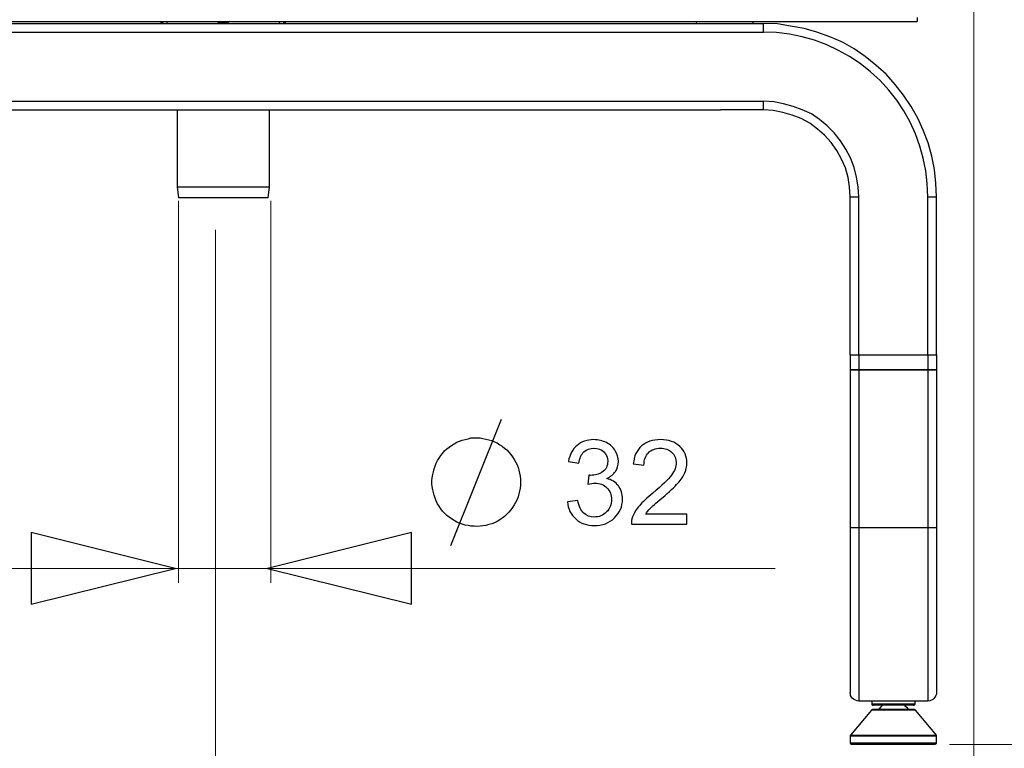
# Model space of a CAD drawing. Units: centimetres. Extents: x -10.3 to 8.9, y -14.2 to 10.9.
# Drawn here: x 2.3 to 5.3, y -12.6 to -10.4 of the extents above; entities that cross this region are included whole.
import ezdxf

# ---------------------------------------------------------------- set-up
doc = ezdxf.new("R2010")
doc.units = ezdxf.units.CM
doc.header["$MEASUREMENT"] = 0
doc.layers.add('Warstwa 1', color=7, linetype='Continuous')

msp = doc.modelspace()

# ---------------------------------------------------------------- linework, layer by layer
at = {"layer": 'Warstwa 1', "color": 250, "lineweight": 5}
for points in [[(5.18735, -10.1021), (5.18735, -10.1021), (5.18735, -13.28852), (5.18735, -13.28852)], [(2.79839, -10.92201), (2.79839, -10.92201), (2.79839, -12.06856), (2.79839, -12.06856)], [(3.07626, -10.92201), (3.07626, -10.92201), (3.07626, -12.06856), (3.07626, -12.06856)], [(2.90935, -11.00895), (2.90935, -11.00895), (2.90935, -13.28852), (2.90935, -13.28852)], [(2.79839, -12.02586), (2.79839, -12.02586), (2.14954, -12.02586), (2.14954, -12.02586)], [(3.07626, -12.02586), (3.07626, -12.02586), (2.79839, -12.02586), (2.79839, -12.02586)], [(3.07626, -12.02586), (3.07626, -12.02586), (4.59092, -12.02586), (4.59092, -12.02586)], [(5.11472, -12.55414), (5.11472, -12.55414), (8.8753, -12.55414), (8.8753, -12.55414)]]:
    msp.add_open_spline(points, degree=3, dxfattribs=at)
at = {"layer": 'Warstwa 1', "color": 250, "lineweight": 30}
for points in [[(5.01707, -10.37077), (5.01707, -10.37077), (5.01707, -10.38301), (5.01707, -10.38301)], [(0.84893, -10.38301), (0.84893, -10.38301), (5.01707, -10.38301), (5.01707, -10.38301)], [(1.30999, -10.38917), (1.30999, -10.38917), (4.55596, -10.38917), (4.55596, -10.38917)], [(2.7467, -10.38608), (2.7467, -10.38608), (2.7467, -10.38301), (2.7467, -10.38301)], [(2.7467, -10.38301), (2.7467, -10.38301), (2.7467, -10.38608), (2.7467, -10.38608)], [(2.7467, -10.38608), (2.7467, -10.38608), (2.7467, -10.38608), (2.7467, -10.38608)], [(2.7513, -10.38301), (2.7513, -10.38301), (2.7513, -10.39063), (2.7513, -10.39063)], [(2.76499, -10.39063), (2.76499, -10.39063), (2.76499, -10.38301), (2.76499, -10.38301)], [(2.92837, -10.38912), (2.92837, -10.38912), (2.92837, -10.38608), (2.92837, -10.38608)], [(2.92837, -10.38608), (2.92837, -10.38608), (2.93298, -10.38608), (2.93298, -10.38608)], [(2.93291, -10.38917), (2.93291, -10.38917), (2.93291, -10.38608), (2.93291, -10.38608)], [(2.93298, -10.38608), (2.93298, -10.38608), (2.93758, -10.38608), (2.93758, -10.38608)], [(2.93758, -10.38608), (2.93758, -10.38608), (2.93758, -10.38912), (2.93758, -10.38912)], [(3.11465, -10.39063), (3.11465, -10.39063), (3.11465, -10.38301), (3.11465, -10.38301)], [(3.1192, -10.38301), (3.1192, -10.38301), (3.1192, -10.38608), (3.1192, -10.38608)], [(3.1192, -10.38608), (3.1192, -10.38608), (3.1192, -10.38301), (3.1192, -10.38301)], [(3.1192, -10.38608), (3.1192, -10.38608), (3.1192, -10.38608), (3.1192, -10.38608)], [(4.35442, -10.38301), (4.35442, -10.38301), (4.35291, -10.38917), (4.35291, -10.38917)], [(4.52548, -10.38917), (4.52548, -10.38917), (4.52391, -10.38301), (4.52391, -10.38301)], [(4.55596, -10.4151), (4.55596, -10.4151), (4.55596, -10.38912), (4.55596, -10.38912)], [(1.30999, -10.4151), (1.30999, -10.4151), (4.55596, -10.4151), (4.55596, -10.4151)], [(1.30999, -10.6227), (1.30999, -10.6227), (4.55596, -10.6227), (4.55596, -10.6227)], [(4.55596, -10.64863), (4.55596, -10.64863), (4.55596, -10.6227), (4.55596, -10.6227)], [(1.43981, -10.64869), (1.43981, -10.64869), (4.42614, -10.64869), (4.42614, -10.64869)], [(2.79407, -10.64869), (2.79407, -10.64869), (2.79407, -10.87925), (2.79407, -10.87925)], [(3.07193, -10.87925), (3.07193, -10.87925), (3.07193, -10.64869), (3.07193, -10.64869)], [(4.55596, -10.64869), (4.55596, -10.64869), (4.42614, -10.64869), (4.42614, -10.64869)], [(2.79407, -10.87925), (2.79407, -10.87925), (2.79861, -10.91286), (2.79861, -10.91286)], [(2.79407, -10.87925), (2.79407, -10.87925), (3.07193, -10.87925), (3.07193, -10.87925)], [(3.06738, -10.91286), (3.06738, -10.91286), (3.07193, -10.87925), (3.07193, -10.87925)], [(4.81553, -10.90972), (4.81553, -10.90972), (4.84146, -10.90972), (4.84146, -10.90972)], [(4.81553, -11.03959), (4.81553, -11.03959), (4.81553, -10.90978), (4.81553, -10.90978)], [(4.84146, -11.38464), (4.84146, -11.38464), (4.84146, -10.90972), (4.84146, -10.90972)], [(5.04918, -11.38464), (5.04918, -11.38464), (5.04918, -10.90972), (5.04918, -10.90972)], [(5.04918, -10.90972), (5.04918, -10.90972), (5.07511, -10.90972), (5.07511, -10.90972)], [(5.07511, -11.38459), (5.07511, -11.38459), (5.07511, -10.90978), (5.07511, -10.90978)], [(3.06738, -10.91286), (3.06738, -10.91286), (2.79861, -10.91286), (2.79861, -10.91286)], [(4.81553, -11.38459), (4.81553, -11.38459), (4.81553, -11.03959), (4.81553, -11.03959)], [(4.81553, -11.38459), (4.81553, -11.38459), (4.81553, -11.42892), (4.81553, -11.42892)], [(4.81553, -11.38459), (4.81553, -11.38459), (4.84146, -11.38459), (4.84146, -11.38459)], [(4.81553, -11.38459), (4.81553, -11.38459), (4.84146, -11.38459), (4.84146, -11.38459)], [(4.84146, -11.38459), (4.84146, -11.38459), (5.04911, -11.38459), (5.04911, -11.38459)], [(4.84146, -11.38459), (4.84146, -11.38459), (5.04911, -11.38459), (5.04911, -11.38459)], [(4.84146, -11.38464), (4.84146, -11.38464), (4.84146, -11.42887), (4.84146, -11.42887)], [(5.04911, -11.38459), (5.04911, -11.38459), (5.07511, -11.38459), (5.07511, -11.38459)], [(5.04911, -11.38459), (5.04911, -11.38459), (5.07511, -11.38459), (5.07511, -11.38459)], [(5.04918, -11.38464), (5.04918, -11.38464), (5.04918, -11.42887), (5.04918, -11.42887)], [(5.07511, -11.38459), (5.07511, -11.38459), (5.07511, -11.42892), (5.07511, -11.42892)], [(4.81553, -11.42892), (4.81553, -11.42892), (4.84146, -11.42892), (4.84146, -11.42892)], [(4.81553, -11.42892), (4.81553, -11.42892), (4.81553, -11.90373), (4.81553, -11.90373)], [(4.84146, -11.42892), (4.84146, -11.42892), (4.81553, -11.42892), (4.81553, -11.42892)], [(4.84146, -11.42887), (4.84146, -11.42887), (4.84146, -11.90368), (4.84146, -11.90368)], [(4.84146, -11.42892), (4.84146, -11.42892), (5.04911, -11.42892), (5.04911, -11.42892)], [(5.04911, -11.42892), (5.04911, -11.42892), (4.84146, -11.42892), (4.84146, -11.42892)], [(5.04911, -11.42892), (5.04911, -11.42892), (5.07511, -11.42892), (5.07511, -11.42892)], [(5.07511, -11.42892), (5.07511, -11.42892), (5.04911, -11.42892), (5.04911, -11.42892)], [(5.04918, -11.42887), (5.04918, -11.42887), (5.04918, -11.90368), (5.04918, -11.90368)], [(5.07511, -11.42892), (5.07511, -11.42892), (5.07511, -11.90373), (5.07511, -11.90373)], [(4.84146, -11.90368), (4.84146, -11.90368), (4.81553, -11.90368), (4.81553, -11.90368)], [(4.81553, -11.90373), (4.81553, -11.90373), (4.81553, -12.39834), (4.81553, -12.39834)], [(4.84146, -11.90368), (4.84146, -11.90368), (4.84146, -12.42433), (4.84146, -12.42433)], [(5.04918, -11.90368), (5.04918, -11.90368), (4.84146, -11.90368), (4.84146, -11.90368)], [(5.04918, -11.90368), (5.04918, -11.90368), (5.04918, -12.42433), (5.04918, -12.42433)], [(5.07511, -11.90368), (5.07511, -11.90368), (5.04918, -11.90368), (5.04918, -11.90368)], [(5.07511, -11.90373), (5.07511, -11.90373), (5.07511, -12.39834), (5.07511, -12.39834)], [(5.04911, -12.42433), (5.04911, -12.42433), (4.84146, -12.42433), (4.84146, -12.42433)], [(4.88114, -12.43196), (4.88114, -12.43196), (5.01096, -12.43196), (5.01096, -12.43196)], [(4.88119, -12.42433), (4.88119, -12.42433), (4.88119, -12.43202), (4.88119, -12.43202)], [(4.88272, -12.4488), (4.88272, -12.4488), (5.00787, -12.4488), (5.00787, -12.4488)], [(5.00636, -12.43656), (5.00636, -12.43656), (4.88574, -12.43656), (4.88574, -12.43656)], [(5.01096, -12.43202), (5.01096, -12.43202), (5.01096, -12.42433), (5.01096, -12.42433)], [(4.87968, -12.45184), (4.87968, -12.45184), (4.81705, -12.5267), (4.81705, -12.5267)], [(5.01252, -12.45177), (5.01252, -12.45177), (4.87968, -12.45177), (4.87968, -12.45177)], [(5.07511, -12.5267), (5.07511, -12.5267), (5.01252, -12.45184), (5.01252, -12.45184)], [(5.07511, -12.52967), (5.07511, -12.52967), (4.81553, -12.52967), (4.81553, -12.52967)], [(4.81553, -12.52967), (4.81553, -12.52967), (4.81553, -12.5496), (4.81553, -12.5496)], [(4.81705, -12.52665), (4.81705, -12.52665), (5.07511, -12.52665), (5.07511, -12.52665)], [(5.07511, -12.52967), (5.07511, -12.52967), (5.07511, -12.5267), (5.07511, -12.5267)], [(5.07511, -12.5496), (5.07511, -12.5496), (5.07511, -12.52967), (5.07511, -12.52967)], [(4.81553, -12.54954), (4.81553, -12.54954), (5.07511, -12.54954), (5.07511, -12.54954)], [(5.07044, -12.55414), (5.07044, -12.55414), (4.82013, -12.55414), (4.82013, -12.55414)]]:
    msp.add_open_spline(points, degree=3, dxfattribs=at)
for points, knots in [([(2.74973, -10.38912), (2.74973, -10.38912), (2.74828, -10.38912), (2.74828, -10.38912), (2.74828, -10.38912), (2.74828, -10.38912), (2.74828, -10.38766), (2.74828, -10.38766), (2.74828, -10.38766), (2.74828, -10.38766), (2.7467, -10.38766), (2.7467, -10.38766), (2.7467, -10.38766), (2.7467, -10.38766), (2.7467, -10.38608), (2.7467, -10.38608)], [0, 0, 0, 0, 0.2, 0.2, 0.2, 0.2, 0.4, 0.4, 0.4, 0.4, 0.6, 0.6, 0.6, 0.6, 1, 1, 1, 1]), ([(2.7467, -10.38608), (2.7467, -10.38608), (2.7467, -10.38608), (2.7467, -10.38608), (2.7467, -10.38608), (2.7467, -10.38608), (2.74828, -10.38754), (2.74828, -10.38754), (2.74828, -10.38754), (2.74828, -10.38754), (2.74828, -10.38917), (2.74828, -10.38917), (2.74828, -10.38917), (2.74828, -10.38917), (2.74973, -10.38917), (2.74973, -10.38917)], [0, 0, 0, 0, 0.2, 0.2, 0.2, 0.2, 0.4, 0.4, 0.4, 0.4, 0.6, 0.6, 0.6, 0.6, 1, 1, 1, 1]), ([(2.92691, -10.38917), (2.92691, -10.38917), (2.92225, -10.38917), (2.92225, -10.38917), (2.92225, -10.38917), (2.92225, -10.38917), (2.91771, -10.38608), (2.91771, -10.38608), (2.91771, -10.38608), (2.91771, -10.38608), (2.91468, -10.38301), (2.91468, -10.38301)], [0, 0, 0, 0, 0.25, 0.25, 0.25, 0.25, 0.5, 0.5, 0.5, 0.5, 1, 1, 1, 1]), ([(2.92085, -10.38301), (2.92085, -10.38301), (2.92383, -10.38457), (2.92383, -10.38457), (2.92383, -10.38457), (2.92383, -10.38457), (2.92837, -10.38608), (2.92837, -10.38608)], [0, 0, 0, 0, 0.3333333, 0.3333333, 0.3333333, 0.3333333, 1, 1, 1, 1]), ([(2.93758, -10.38608), (2.93758, -10.38608), (2.93909, -10.38608), (2.93909, -10.38608), (2.93909, -10.38608), (2.93909, -10.38608), (2.94369, -10.38457), (2.94369, -10.38457), (2.94369, -10.38457), (2.94369, -10.38457), (2.9452, -10.38301), (2.9452, -10.38301)], [0, 0, 0, 0, 0.25, 0.25, 0.25, 0.25, 0.5, 0.5, 0.5, 0.5, 1, 1, 1, 1]), ([(2.95133, -10.38301), (2.95133, -10.38301), (2.94982, -10.38452), (2.94982, -10.38452), (2.94982, -10.38452), (2.94982, -10.38452), (2.9452, -10.38917), (2.9452, -10.38917), (2.9452, -10.38917), (2.9452, -10.38917), (2.94067, -10.38917), (2.94067, -10.38917)], [0, 0, 0, 0, 0.25, 0.25, 0.25, 0.25, 0.5, 0.5, 0.5, 0.5, 1, 1, 1, 1]), ([(3.10095, -10.38301), (3.10095, -10.38301), (3.10095, -10.38754), (3.10095, -10.38754), (3.10095, -10.38754), (3.10095, -10.38754), (3.10241, -10.38917), (3.10241, -10.38917), (3.10241, -10.38917), (3.10241, -10.38917), (3.10241, -10.39063), (3.10241, -10.39063)], [0, 0, 0, 0, 0.25, 0.25, 0.25, 0.25, 0.5, 0.5, 0.5, 0.5, 1, 1, 1, 1]), ([(3.1192, -10.38608), (3.1192, -10.38608), (3.1192, -10.38766), (3.1192, -10.38766), (3.1192, -10.38766), (3.1192, -10.38766), (3.11774, -10.38912), (3.11774, -10.38912), (3.11774, -10.38912), (3.11774, -10.38912), (3.11616, -10.38912), (3.11616, -10.38912)], [0, 0, 0, 0, 0.25, 0.25, 0.25, 0.25, 0.5, 0.5, 0.5, 0.5, 1, 1, 1, 1]), ([(3.1192, -10.38608), (3.1192, -10.38608), (3.1192, -10.38754), (3.1192, -10.38754), (3.1192, -10.38754), (3.1192, -10.38754), (3.11774, -10.38917), (3.11774, -10.38917), (3.11774, -10.38917), (3.11774, -10.38917), (3.11621, -10.38917), (3.11621, -10.38917)], [0, 0, 0, 0, 0.25, 0.25, 0.25, 0.25, 0.5, 0.5, 0.5, 0.5, 1, 1, 1, 1]), ([(5.07511, -10.90978), (5.07511, -10.90978), (5.07353, -10.86847), (5.07353, -10.86847), (5.07353, -10.86847), (5.07353, -10.86847), (5.06899, -10.82733), (5.06899, -10.82733), (5.06899, -10.82733), (5.06899, -10.82733), (5.06135, -10.7876), (5.06135, -10.7876), (5.06135, -10.7876), (5.06135, -10.7876), (5.05064, -10.74792), (5.05064, -10.74792), (5.05064, -10.74792), (5.05064, -10.74792), (5.03543, -10.70975), (5.03543, -10.70975), (5.03543, -10.70975), (5.03543, -10.70975), (5.01865, -10.67304), (5.01865, -10.67304), (5.01865, -10.67304), (5.01865, -10.67304), (4.99877, -10.63803), (4.99877, -10.63803), (4.99877, -10.63803), (4.99877, -10.63803), (4.97577, -10.60435), (4.97577, -10.60435), (4.97577, -10.60435), (4.97577, -10.60435), (4.9514, -10.57236), (4.9514, -10.57236), (4.9514, -10.57236), (4.9514, -10.57236), (4.92396, -10.54178), (4.92396, -10.54178), (4.92396, -10.54178), (4.92396, -10.54178), (4.89338, -10.51432), (4.89338, -10.51432), (4.89338, -10.51432), (4.89338, -10.51432), (4.86128, -10.48834), (4.86128, -10.48834), (4.86128, -10.48834), (4.86128, -10.48834), (4.82771, -10.46544), (4.82771, -10.46544), (4.82771, -10.46544), (4.82771, -10.46544), (4.79258, -10.44563), (4.79258, -10.44563), (4.79258, -10.44563), (4.79258, -10.44563), (4.75446, -10.4288), (4.75446, -10.4288), (4.75446, -10.4288), (4.75446, -10.4288), (4.71626, -10.4151), (4.71626, -10.4151), (4.71626, -10.4151), (4.71626, -10.4151), (4.67809, -10.40438), (4.67809, -10.40438), (4.67809, -10.40438), (4.67809, -10.40438), (4.6369, -10.39681), (4.6369, -10.39681), (4.6369, -10.39681), (4.6369, -10.39681), (4.59722, -10.39063), (4.59722, -10.39063), (4.59722, -10.39063), (4.59722, -10.39063), (4.55596, -10.38917), (4.55596, -10.38917)], [0, 0, 0, 0, 0.047619, 0.047619, 0.047619, 0.047619, 0.0952381, 0.0952381, 0.0952381, 0.0952381, 0.1428571, 0.1428571, 0.1428571, 0.1428571, 0.1904762, 0.1904762, 0.1904762, 0.1904762, 0.2380952, 0.2380952, 0.2380952, 0.2380952, 0.2857143, 0.2857143, 0.2857143, 0.2857143, 0.3333333, 0.3333333, 0.3333333, 0.3333333, 0.3809524, 0.3809524, 0.3809524, 0.3809524, 0.4285714, 0.4285714, 0.4285714, 0.4285714, 0.4761905, 0.4761905, 0.4761905, 0.4761905, 0.5238095, 0.5238095, 0.5238095, 0.5238095, 0.5714286, 0.5714286, 0.5714286, 0.5714286, 0.6190476, 0.6190476, 0.6190476, 0.6190476, 0.6666667, 0.6666667, 0.6666667, 0.6666667, 0.7142857, 0.7142857, 0.7142857, 0.7142857, 0.7619048, 0.7619048, 0.7619048, 0.7619048, 0.8095238, 0.8095238, 0.8095238, 0.8095238, 0.8571429, 0.8571429, 0.8571429, 0.8571429, 0.9047619, 0.9047619, 0.9047619, 0.9047619, 1, 1, 1, 1]), ([(5.04918, -10.90972), (5.04918, -10.90972), (5.0476, -10.87004), (5.0476, -10.87004), (5.0476, -10.87004), (5.0476, -10.87004), (5.04305, -10.83181), (5.04305, -10.83181), (5.04305, -10.83181), (5.04305, -10.83181), (5.03543, -10.79371), (5.03543, -10.79371), (5.03543, -10.79371), (5.03543, -10.79371), (5.02465, -10.75712), (5.02465, -10.75712), (5.02465, -10.75712), (5.02465, -10.75712), (5.01252, -10.72036), (5.01252, -10.72036), (5.01252, -10.72036), (5.01252, -10.72036), (4.99563, -10.68533), (4.99563, -10.68533), (4.99563, -10.68533), (4.99563, -10.68533), (4.97739, -10.65166), (4.97739, -10.65166), (4.97739, -10.65166), (4.97739, -10.65166), (4.95595, -10.61967), (4.95595, -10.61967), (4.95595, -10.61967), (4.95595, -10.61967), (4.9316, -10.58908), (4.9316, -10.58908), (4.9316, -10.58908), (4.9316, -10.58908), (4.90561, -10.56013), (4.90561, -10.56013), (4.90561, -10.56013), (4.90561, -10.56013), (4.87659, -10.53414), (4.87659, -10.53414), (4.87659, -10.53414), (4.87659, -10.53414), (4.84606, -10.50972), (4.84606, -10.50972), (4.84606, -10.50972), (4.84606, -10.50972), (4.81402, -10.48834), (4.81402, -10.48834), (4.81402, -10.48834), (4.81402, -10.48834), (4.78046, -10.47011), (4.78046, -10.47011), (4.78046, -10.47011), (4.78046, -10.47011), (4.74532, -10.45327), (4.74532, -10.45327), (4.74532, -10.45327), (4.74532, -10.45327), (4.70867, -10.43946), (4.70867, -10.43946), (4.70867, -10.43946), (4.70867, -10.43946), (4.67196, -10.4288), (4.67196, -10.4288), (4.67196, -10.4288), (4.67196, -10.4288), (4.63386, -10.42121), (4.63386, -10.42121), (4.63386, -10.42121), (4.63386, -10.42121), (4.59418, -10.41656), (4.59418, -10.41656), (4.59418, -10.41656), (4.59418, -10.41656), (4.55596, -10.4151), (4.55596, -10.4151)], [0, 0, 0, 0, 0.047619, 0.047619, 0.047619, 0.047619, 0.0952381, 0.0952381, 0.0952381, 0.0952381, 0.1428571, 0.1428571, 0.1428571, 0.1428571, 0.1904762, 0.1904762, 0.1904762, 0.1904762, 0.2380952, 0.2380952, 0.2380952, 0.2380952, 0.2857143, 0.2857143, 0.2857143, 0.2857143, 0.3333333, 0.3333333, 0.3333333, 0.3333333, 0.3809524, 0.3809524, 0.3809524, 0.3809524, 0.4285714, 0.4285714, 0.4285714, 0.4285714, 0.4761905, 0.4761905, 0.4761905, 0.4761905, 0.5238095, 0.5238095, 0.5238095, 0.5238095, 0.5714286, 0.5714286, 0.5714286, 0.5714286, 0.6190476, 0.6190476, 0.6190476, 0.6190476, 0.6666667, 0.6666667, 0.6666667, 0.6666667, 0.7142857, 0.7142857, 0.7142857, 0.7142857, 0.7619048, 0.7619048, 0.7619048, 0.7619048, 0.8095238, 0.8095238, 0.8095238, 0.8095238, 0.8571429, 0.8571429, 0.8571429, 0.8571429, 0.9047619, 0.9047619, 0.9047619, 0.9047619, 1, 1, 1, 1]), ([(4.84146, -10.90972), (4.84146, -10.90972), (4.83995, -10.87918), (4.83995, -10.87918), (4.83995, -10.87918), (4.83995, -10.87918), (4.83535, -10.85023), (4.83535, -10.85023), (4.83535, -10.85023), (4.83535, -10.85023), (4.82776, -10.82121), (4.82776, -10.82121), (4.82776, -10.82121), (4.82776, -10.82121), (4.81705, -10.7922), (4.81705, -10.7922), (4.81705, -10.7922), (4.81705, -10.7922), (4.80336, -10.76622), (4.80336, -10.76622), (4.80336, -10.76622), (4.80336, -10.76622), (4.78645, -10.7418), (4.78645, -10.7418), (4.78645, -10.7418), (4.78645, -10.7418), (4.76822, -10.71739), (4.76822, -10.71739), (4.76822, -10.71739), (4.76822, -10.71739), (4.74679, -10.696), (4.74679, -10.696), (4.74679, -10.696), (4.74679, -10.696), (4.72388, -10.67766), (4.72388, -10.67766), (4.72388, -10.67766), (4.72388, -10.67766), (4.69952, -10.66092), (4.69952, -10.66092), (4.69952, -10.66092), (4.69952, -10.66092), (4.67196, -10.64863), (4.67196, -10.64863), (4.67196, -10.64863), (4.67196, -10.64863), (4.64452, -10.63798), (4.64452, -10.63798), (4.64452, -10.63798), (4.64452, -10.63798), (4.61551, -10.63039), (4.61551, -10.63039), (4.61551, -10.63039), (4.61551, -10.63039), (4.58649, -10.62421), (4.58649, -10.62421), (4.58649, -10.62421), (4.58649, -10.62421), (4.55596, -10.6227), (4.55596, -10.6227)], [0, 0, 0, 0, 0.0625, 0.0625, 0.0625, 0.0625, 0.125, 0.125, 0.125, 0.125, 0.1875, 0.1875, 0.1875, 0.1875, 0.25, 0.25, 0.25, 0.25, 0.3125, 0.3125, 0.3125, 0.3125, 0.375, 0.375, 0.375, 0.375, 0.4375, 0.4375, 0.4375, 0.4375, 0.5, 0.5, 0.5, 0.5, 0.5625, 0.5625, 0.5625, 0.5625, 0.625, 0.625, 0.625, 0.625, 0.6875, 0.6875, 0.6875, 0.6875, 0.75, 0.75, 0.75, 0.75, 0.8125, 0.8125, 0.8125, 0.8125, 0.875, 0.875, 0.875, 0.875, 1, 1, 1, 1]), ([(4.81553, -10.90978), (4.81553, -10.90978), (4.81402, -10.87925), (4.81402, -10.87925), (4.81402, -10.87925), (4.81402, -10.87925), (4.80947, -10.85174), (4.80947, -10.85174), (4.80947, -10.85174), (4.80947, -10.85174), (4.80178, -10.82273), (4.80178, -10.82273), (4.80178, -10.82273), (4.80178, -10.82273), (4.78961, -10.79675), (4.78961, -10.79675), (4.78961, -10.79675), (4.78961, -10.79675), (4.77579, -10.77082), (4.77579, -10.77082), (4.77579, -10.77082), (4.77579, -10.77082), (4.75901, -10.7464), (4.75901, -10.7464), (4.75901, -10.7464), (4.75901, -10.7464), (4.73915, -10.72496), (4.73915, -10.72496), (4.73915, -10.72496), (4.73915, -10.72496), (4.71782, -10.70672), (4.71782, -10.70672), (4.71782, -10.70672), (4.71782, -10.70672), (4.69492, -10.68837), (4.69492, -10.68837), (4.69492, -10.68837), (4.69492, -10.68837), (4.66899, -10.67467), (4.66899, -10.67467), (4.66899, -10.67467), (4.66899, -10.67467), (4.6415, -10.66396), (4.6415, -10.66396), (4.6415, -10.66396), (4.6415, -10.66396), (4.61405, -10.65627), (4.61405, -10.65627), (4.61405, -10.65627), (4.61405, -10.65627), (4.58498, -10.6502), (4.58498, -10.6502), (4.58498, -10.6502), (4.58498, -10.6502), (4.55596, -10.64869), (4.55596, -10.64869)], [0, 0, 0, 0, 0.0666667, 0.0666667, 0.0666667, 0.0666667, 0.1333333, 0.1333333, 0.1333333, 0.1333333, 0.2, 0.2, 0.2, 0.2, 0.2666667, 0.2666667, 0.2666667, 0.2666667, 0.3333333, 0.3333333, 0.3333333, 0.3333333, 0.4, 0.4, 0.4, 0.4, 0.4666667, 0.4666667, 0.4666667, 0.4666667, 0.5333333, 0.5333333, 0.5333333, 0.5333333, 0.6, 0.6, 0.6, 0.6, 0.6666667, 0.6666667, 0.6666667, 0.6666667, 0.7333333, 0.7333333, 0.7333333, 0.7333333, 0.8, 0.8, 0.8, 0.8, 0.8666667, 0.8666667, 0.8666667, 0.8666667, 1, 1, 1, 1]), ([(4.84146, -12.42433), (4.84146, -12.42433), (4.83691, -12.42287), (4.83691, -12.42287), (4.83691, -12.42287), (4.83691, -12.42287), (4.83236, -12.42124), (4.83236, -12.42124), (4.83236, -12.42124), (4.83236, -12.42124), (4.82771, -12.41978), (4.82771, -12.41978), (4.82771, -12.41978), (4.82771, -12.41978), (4.82316, -12.4167), (4.82316, -12.4167), (4.82316, -12.4167), (4.82316, -12.4167), (4.82013, -12.41221), (4.82013, -12.41221), (4.82013, -12.41221), (4.82013, -12.41221), (4.81705, -12.40756), (4.81705, -12.40756), (4.81705, -12.40756), (4.81705, -12.40756), (4.81705, -12.40294), (4.81705, -12.40294), (4.81705, -12.40294), (4.81705, -12.40294), (4.81553, -12.39834), (4.81553, -12.39834)], [0, 0, 0, 0, 0.1111111, 0.1111111, 0.1111111, 0.1111111, 0.2222222, 0.2222222, 0.2222222, 0.2222222, 0.3333333, 0.3333333, 0.3333333, 0.3333333, 0.4444444, 0.4444444, 0.4444444, 0.4444444, 0.5555556, 0.5555556, 0.5555556, 0.5555556, 0.6666667, 0.6666667, 0.6666667, 0.6666667, 0.7777778, 0.7777778, 0.7777778, 0.7777778, 1, 1, 1, 1]), ([(5.07511, -12.39834), (5.07511, -12.39834), (5.07511, -12.40294), (5.07511, -12.40294), (5.07511, -12.40294), (5.07511, -12.40294), (5.07353, -12.40756), (5.07353, -12.40756), (5.07353, -12.40756), (5.07353, -12.40756), (5.07044, -12.41221), (5.07044, -12.41221), (5.07044, -12.41221), (5.07044, -12.41221), (5.06747, -12.4167), (5.06747, -12.4167), (5.06747, -12.4167), (5.06747, -12.4167), (5.06444, -12.41978), (5.06444, -12.41978), (5.06444, -12.41978), (5.06444, -12.41978), (5.05979, -12.42124), (5.05979, -12.42124), (5.05979, -12.42124), (5.05979, -12.42124), (5.05524, -12.42287), (5.05524, -12.42287), (5.05524, -12.42287), (5.05524, -12.42287), (5.04911, -12.42433), (5.04911, -12.42433)], [0, 0, 0, 0, 0.1111111, 0.1111111, 0.1111111, 0.1111111, 0.2222222, 0.2222222, 0.2222222, 0.2222222, 0.3333333, 0.3333333, 0.3333333, 0.3333333, 0.4444444, 0.4444444, 0.4444444, 0.4444444, 0.5555556, 0.5555556, 0.5555556, 0.5555556, 0.6666667, 0.6666667, 0.6666667, 0.6666667, 0.7777778, 0.7777778, 0.7777778, 0.7777778, 1, 1, 1, 1]), ([(4.88272, -12.4488), (4.88272, -12.4488), (4.88272, -12.45031), (4.88272, -12.45031), (4.88272, -12.45031), (4.88272, -12.45031), (4.87968, -12.45031), (4.87968, -12.45031), (4.87968, -12.45031), (4.87968, -12.45031), (4.87968, -12.45184), (4.87968, -12.45184)], [0, 0, 0, 0, 0.25, 0.25, 0.25, 0.25, 0.5, 0.5, 0.5, 0.5, 1, 1, 1, 1]), ([(4.88119, -12.43202), (4.88119, -12.43202), (4.88119, -12.43505), (4.88119, -12.43505), (4.88119, -12.43505), (4.88119, -12.43505), (4.88272, -12.43505), (4.88272, -12.43505), (4.88272, -12.43505), (4.88272, -12.43505), (4.88272, -12.43656), (4.88272, -12.43656), (4.88272, -12.43656), (4.88272, -12.43656), (4.88574, -12.43656), (4.88574, -12.43656)], [0, 0, 0, 0, 0.2, 0.2, 0.2, 0.2, 0.4, 0.4, 0.4, 0.4, 0.6, 0.6, 0.6, 0.6, 1, 1, 1, 1]), ([(4.91172, -12.43656), (4.91172, -12.43656), (4.90252, -12.44724), (4.90252, -12.44724), (4.90252, -12.44724), (4.90252, -12.44724), (4.90107, -12.4488), (4.90107, -12.4488)], [0, 0, 0, 0, 0.3333333, 0.3333333, 0.3333333, 0.3333333, 1, 1, 1, 1]), ([(4.99108, -12.4488), (4.99108, -12.4488), (4.99108, -12.4488), (4.99108, -12.4488), (4.99108, -12.4488), (4.99108, -12.4488), (4.98806, -12.44415), (4.98806, -12.44415), (4.98806, -12.44415), (4.98806, -12.44415), (4.98351, -12.44111), (4.98351, -12.44111), (4.98351, -12.44111), (4.98351, -12.44111), (4.98043, -12.43656), (4.98043, -12.43656)], [0, 0, 0, 0, 0.2, 0.2, 0.2, 0.2, 0.4, 0.4, 0.4, 0.4, 0.6, 0.6, 0.6, 0.6, 1, 1, 1, 1]), ([(5.00636, -12.43656), (5.00636, -12.43656), (5.00787, -12.43656), (5.00787, -12.43656), (5.00787, -12.43656), (5.00787, -12.43656), (5.00945, -12.43505), (5.00945, -12.43505), (5.00945, -12.43505), (5.00945, -12.43505), (5.01096, -12.43354), (5.01096, -12.43354), (5.01096, -12.43354), (5.01096, -12.43354), (5.01096, -12.43202), (5.01096, -12.43202)], [0, 0, 0, 0, 0.2, 0.2, 0.2, 0.2, 0.4, 0.4, 0.4, 0.4, 0.6, 0.6, 0.6, 0.6, 1, 1, 1, 1]), ([(5.01252, -12.45184), (5.01252, -12.45184), (5.01096, -12.45031), (5.01096, -12.45031), (5.01096, -12.45031), (5.01096, -12.45031), (5.00945, -12.45031), (5.00945, -12.45031), (5.00945, -12.45031), (5.00945, -12.45031), (5.00787, -12.4488), (5.00787, -12.4488)], [0, 0, 0, 0, 0.25, 0.25, 0.25, 0.25, 0.5, 0.5, 0.5, 0.5, 1, 1, 1, 1]), ([(4.81705, -12.5267), (4.81705, -12.5267), (4.81553, -12.5267), (4.81553, -12.5267), (4.81553, -12.5267), (4.81553, -12.5267), (4.81553, -12.52967), (4.81553, -12.52967)], [0, 0, 0, 0, 0.3333333, 0.3333333, 0.3333333, 0.3333333, 1, 1, 1, 1]), ([(4.81553, -12.5496), (4.81553, -12.5496), (4.81553, -12.55106), (4.81553, -12.55106), (4.81553, -12.55106), (4.81553, -12.55106), (4.81705, -12.55106), (4.81705, -12.55106), (4.81705, -12.55106), (4.81705, -12.55106), (4.81705, -12.55263), (4.81705, -12.55263), (4.81705, -12.55263), (4.81705, -12.55263), (4.81856, -12.55263), (4.81856, -12.55263), (4.81856, -12.55263), (4.81856, -12.55263), (4.82013, -12.55414), (4.82013, -12.55414)], [0, 0, 0, 0, 0.1666667, 0.1666667, 0.1666667, 0.1666667, 0.3333333, 0.3333333, 0.3333333, 0.3333333, 0.5, 0.5, 0.5, 0.5, 0.6666667, 0.6666667, 0.6666667, 0.6666667, 1, 1, 1, 1]), ([(5.07044, -12.55414), (5.07044, -12.55414), (5.07202, -12.55263), (5.07202, -12.55263), (5.07202, -12.55263), (5.07202, -12.55263), (5.07353, -12.55263), (5.07353, -12.55263), (5.07353, -12.55263), (5.07353, -12.55263), (5.07511, -12.55106), (5.07511, -12.55106), (5.07511, -12.55106), (5.07511, -12.55106), (5.07511, -12.5496), (5.07511, -12.5496)], [0, 0, 0, 0, 0.2, 0.2, 0.2, 0.2, 0.4, 0.4, 0.4, 0.4, 0.6, 0.6, 0.6, 0.6, 1, 1, 1, 1])]:
    msp.add_open_spline(points, degree=3, knots=knots, dxfattribs=at)
at = {"layer": 'Warstwa 1', "color": 250, "lineweight": 25}
msp.add_open_spline([(3.61689, -11.9571), (3.61689, -11.9571), (3.76897, -11.57697), (3.76897, -11.57697)], degree=3, dxfattribs=at)
msp.add_open_spline([(3.82596, -11.76701), (3.82596, -11.76701), (3.82596, -11.75754), (3.82596, -11.75754), (3.82596, -11.75754), (3.82596, -11.75754), (3.82491, -11.74908), (3.82491, -11.74908), (3.82491, -11.74908), (3.82491, -11.74908), (3.82282, -11.7396), (3.82282, -11.7396), (3.82282, -11.7396), (3.82282, -11.7396), (3.82072, -11.7311), (3.82072, -11.7311), (3.82072, -11.7311), (3.82072, -11.7311), (3.81858, -11.72269), (3.81858, -11.72269), (3.81858, -11.72269), (3.81858, -11.72269), (3.81536, -11.71426), (3.81536, -11.71426), (3.81536, -11.71426), (3.81536, -11.71426), (3.81113, -11.7058), (3.81113, -11.7058), (3.81113, -11.7058), (3.81113, -11.7058), (3.80698, -11.69842), (3.80698, -11.69842), (3.80698, -11.69842), (3.80698, -11.69842), (3.80166, -11.69097), (3.80166, -11.69097), (3.80166, -11.69097), (3.80166, -11.69097), (3.79638, -11.68363), (3.79638, -11.68363), (3.79638, -11.68363), (3.79638, -11.68363), (3.79113, -11.67622), (3.79113, -11.67622), (3.79113, -11.67622), (3.79113, -11.67622), (3.78477, -11.66989), (3.78477, -11.66989), (3.78477, -11.66989), (3.78477, -11.66989), (3.77736, -11.66462), (3.77736, -11.66462), (3.77736, -11.66462), (3.77736, -11.66462), (3.77107, -11.65829), (3.77107, -11.65829), (3.77107, -11.65829), (3.77107, -11.65829), (3.76362, -11.65405), (3.76362, -11.65405), (3.76362, -11.65405), (3.76362, -11.65405), (3.75519, -11.64882), (3.75519, -11.64882), (3.75519, -11.64882), (3.75519, -11.64882), (3.74778, -11.64559), (3.74778, -11.64559), (3.74778, -11.64559), (3.74778, -11.64559), (3.73939, -11.64136), (3.73939, -11.64136), (3.73939, -11.64136), (3.73939, -11.64136), (3.73094, -11.63923), (3.73094, -11.63923), (3.73094, -11.63923), (3.73094, -11.63923), (3.72142, -11.63721), (3.72142, -11.63721), (3.72142, -11.63721), (3.72142, -11.63721), (3.71297, -11.63504), (3.71297, -11.63504), (3.71297, -11.63504), (3.71297, -11.63504), (3.7045, -11.63399), (3.7045, -11.63399), (3.7045, -11.63399), (3.7045, -11.63399), (3.67706, -11.63399), (3.67706, -11.63399), (3.67706, -11.63399), (3.67706, -11.63399), (3.66859, -11.63608), (3.66859, -11.63608), (3.66859, -11.63608), (3.66859, -11.63608), (3.65912, -11.63822), (3.65912, -11.63822), (3.65912, -11.63822), (3.65912, -11.63822), (3.65062, -11.64032), (3.65062, -11.64032), (3.65062, -11.64032), (3.65062, -11.64032), (3.6422, -11.64345), (3.6422, -11.64345), (3.6422, -11.64345), (3.6422, -11.64345), (3.63482, -11.64668), (3.63482, -11.64668), (3.63482, -11.64668), (3.63482, -11.64668), (3.6264, -11.65196), (3.6264, -11.65196), (3.6264, -11.65196), (3.6264, -11.65196), (3.61894, -11.65619), (3.61894, -11.65619), (3.61894, -11.65619), (3.61894, -11.65619), (3.61157, -11.66143), (3.61157, -11.66143), (3.61157, -11.66143), (3.61157, -11.66143), (3.6042, -11.66674), (3.6042, -11.66674), (3.6042, -11.66674), (3.6042, -11.66674), (3.59787, -11.67303), (3.59787, -11.67303), (3.59787, -11.67303), (3.59787, -11.67303), (3.5915, -11.68049), (3.5915, -11.68049), (3.5915, -11.68049), (3.5915, -11.68049), (3.58626, -11.68674), (3.58626, -11.68674), (3.58626, -11.68674), (3.58626, -11.68674), (3.58098, -11.69419), (3.58098, -11.69419), (3.58098, -11.69419), (3.58098, -11.69419), (3.57675, -11.70157), (3.57675, -11.70157), (3.57675, -11.70157), (3.57675, -11.70157), (3.57252, -11.71007), (3.57252, -11.71007), (3.57252, -11.71007), (3.57252, -11.71007), (3.56934, -11.7185), (3.56934, -11.7185), (3.56934, -11.7185), (3.56934, -11.7185), (3.56615, -11.72688), (3.56615, -11.72688), (3.56615, -11.72688), (3.56615, -11.72688), (3.56405, -11.73538), (3.56405, -11.73538), (3.56405, -11.73538), (3.56405, -11.73538), (3.56196, -11.74384), (3.56196, -11.74384), (3.56196, -11.74384), (3.56196, -11.74384), (3.56092, -11.75331), (3.56092, -11.75331), (3.56092, -11.75331), (3.56092, -11.75331), (3.55983, -11.76181), (3.55983, -11.76181), (3.55983, -11.76181), (3.55983, -11.76181), (3.55983, -11.77128), (3.55983, -11.77128), (3.55983, -11.77128), (3.55983, -11.77128), (3.56092, -11.77975), (3.56092, -11.77975), (3.56092, -11.77975), (3.56092, -11.77975), (3.56196, -11.78922), (3.56196, -11.78922), (3.56196, -11.78922), (3.56196, -11.78922), (3.56405, -11.79772), (3.56405, -11.79772), (3.56405, -11.79772), (3.56405, -11.79772), (3.56615, -11.8061), (3.56615, -11.8061), (3.56615, -11.8061), (3.56615, -11.8061), (3.56934, -11.81456), (3.56934, -11.81456), (3.56934, -11.81456), (3.56934, -11.81456), (3.57252, -11.82303), (3.57252, -11.82303), (3.57252, -11.82303), (3.57252, -11.82303), (3.57675, -11.83144), (3.57675, -11.83144), (3.57675, -11.83144), (3.57675, -11.83144), (3.58098, -11.8389), (3.58098, -11.8389), (3.58098, -11.8389), (3.58098, -11.8389), (3.58626, -11.84624), (3.58626, -11.84624), (3.58626, -11.84624), (3.58626, -11.84624), (3.5915, -11.85362), (3.5915, -11.85362), (3.5915, -11.85362), (3.5915, -11.85362), (3.59787, -11.85998), (3.59787, -11.85998), (3.59787, -11.85998), (3.59787, -11.85998), (3.6042, -11.86631), (3.6042, -11.86631), (3.6042, -11.86631), (3.6042, -11.86631), (3.61157, -11.87159), (3.61157, -11.87159), (3.61157, -11.87159), (3.61157, -11.87159), (3.61894, -11.87691), (3.61894, -11.87691), (3.61894, -11.87691), (3.61894, -11.87691), (3.6264, -11.88214), (3.6264, -11.88214), (3.6264, -11.88214), (3.6264, -11.88214), (3.63482, -11.88638), (3.63482, -11.88638), (3.63482, -11.88638), (3.63482, -11.88638), (3.6422, -11.88952), (3.6422, -11.88952), (3.6422, -11.88952), (3.6422, -11.88952), (3.65062, -11.89274), (3.65062, -11.89274), (3.65062, -11.89274), (3.65062, -11.89274), (3.65912, -11.89589), (3.65912, -11.89589), (3.65912, -11.89589), (3.65912, -11.89589), (3.66859, -11.89693), (3.66859, -11.89693), (3.66859, -11.89693), (3.66859, -11.89693), (3.67706, -11.899), (3.67706, -11.899), (3.67706, -11.899), (3.67706, -11.899), (3.68653, -11.899), (3.68653, -11.899), (3.68653, -11.899), (3.68653, -11.899), (3.69503, -11.90011), (3.69503, -11.90011), (3.69503, -11.90011), (3.69503, -11.90011), (3.7045, -11.899), (3.7045, -11.899), (3.7045, -11.899), (3.7045, -11.899), (3.71297, -11.89802), (3.71297, -11.89802), (3.71297, -11.89802), (3.71297, -11.89802), (3.72142, -11.89693), (3.72142, -11.89693), (3.72142, -11.89693), (3.72142, -11.89693), (3.73094, -11.89379), (3.73094, -11.89379), (3.73094, -11.89379), (3.73094, -11.89379), (3.73939, -11.89165), (3.73939, -11.89165), (3.73939, -11.89165), (3.73939, -11.89165), (3.74778, -11.88852), (3.74778, -11.88852), (3.74778, -11.88852), (3.74778, -11.88852), (3.75519, -11.88428), (3.75519, -11.88428), (3.75519, -11.88428), (3.75519, -11.88428), (3.76362, -11.88001), (3.76362, -11.88001), (3.76362, -11.88001), (3.76362, -11.88001), (3.77107, -11.87481), (3.77107, -11.87481), (3.77107, -11.87481), (3.77107, -11.87481), (3.77736, -11.86945), (3.77736, -11.86945), (3.77736, -11.86945), (3.77736, -11.86945), (3.78477, -11.86316), (3.78477, -11.86316), (3.78477, -11.86316), (3.78477, -11.86316), (3.79113, -11.85684), (3.79113, -11.85684), (3.79113, -11.85684), (3.79113, -11.85684), (3.79638, -11.84938), (3.79638, -11.84938), (3.79638, -11.84938), (3.79638, -11.84938), (3.80166, -11.84309), (3.80166, -11.84309), (3.80166, -11.84309), (3.80166, -11.84309), (3.80698, -11.83464), (3.80698, -11.83464), (3.80698, -11.83464), (3.80698, -11.83464), (3.81113, -11.82725), (3.81113, -11.82725), (3.81113, -11.82725), (3.81113, -11.82725), (3.81536, -11.81879), (3.81536, -11.81879), (3.81536, -11.81879), (3.81536, -11.81879), (3.81858, -11.81034), (3.81858, -11.81034), (3.81858, -11.81034), (3.81858, -11.81034), (3.82072, -11.80187), (3.82072, -11.80187), (3.82072, -11.80187), (3.82072, -11.80187), (3.82282, -11.79345), (3.82282, -11.79345), (3.82282, -11.79345), (3.82282, -11.79345), (3.82491, -11.78498), (3.82491, -11.78498), (3.82491, -11.78498), (3.82491, -11.78498), (3.82596, -11.77551), (3.82596, -11.77551), (3.82596, -11.77551), (3.82596, -11.77551), (3.82596, -11.76701), (3.82596, -11.76701)], degree=3, knots=[0, 0, 0, 0, 0.0108696, 0.0108696, 0.0108696, 0.0108696, 0.0217391, 0.0217391, 0.0217391, 0.0217391, 0.0326087, 0.0326087, 0.0326087, 0.0326087, 0.0434783, 0.0434783, 0.0434783, 0.0434783, 0.0543478, 0.0543478, 0.0543478, 0.0543478, 0.0652174, 0.0652174, 0.0652174, 0.0652174, 0.076087, 0.076087, 0.076087, 0.076087, 0.0869565, 0.0869565, 0.0869565, 0.0869565, 0.0978261, 0.0978261, 0.0978261, 0.0978261, 0.1086957, 0.1086957, 0.1086957, 0.1086957, 0.1195652, 0.1195652, 0.1195652, 0.1195652, 0.1304348, 0.1304348, 0.1304348, 0.1304348, 0.1413043, 0.1413043, 0.1413043, 0.1413043, 0.1521739, 0.1521739, 0.1521739, 0.1521739, 0.1630435, 0.1630435, 0.1630435, 0.1630435, 0.173913, 0.173913, 0.173913, 0.173913, 0.1847826, 0.1847826, 0.1847826, 0.1847826, 0.1956522, 0.1956522, 0.1956522, 0.1956522, 0.2065217, 0.2065217, 0.2065217, 0.2065217, 0.2173913, 0.2173913, 0.2173913, 0.2173913, 0.2282609, 0.2282609, 0.2282609, 0.2282609, 0.2391304, 0.2391304, 0.2391304, 0.2391304, 0.25, 0.25, 0.25, 0.25, 0.2608696, 0.2608696, 0.2608696, 0.2608696, 0.2717391, 0.2717391, 0.2717391, 0.2717391, 0.2826087, 0.2826087, 0.2826087, 0.2826087, 0.2934783, 0.2934783, 0.2934783, 0.2934783, 0.3043478, 0.3043478, 0.3043478, 0.3043478, 0.3152174, 0.3152174, 0.3152174, 0.3152174, 0.326087, 0.326087, 0.326087, 0.326087, 0.3369565, 0.3369565, 0.3369565, 0.3369565, 0.3478261, 0.3478261, 0.3478261, 0.3478261, 0.3586957, 0.3586957, 0.3586957, 0.3586957, 0.3695652, 0.3695652, 0.3695652, 0.3695652, 0.3804348, 0.3804348, 0.3804348, 0.3804348, 0.3913043, 0.3913043, 0.3913043, 0.3913043, 0.4021739, 0.4021739, 0.4021739, 0.4021739, 0.4130435, 0.4130435, 0.4130435, 0.4130435, 0.423913, 0.423913, 0.423913, 0.423913, 0.4347826, 0.4347826, 0.4347826, 0.4347826, 0.4456522, 0.4456522, 0.4456522, 0.4456522, 0.4565217, 0.4565217, 0.4565217, 0.4565217, 0.4673913, 0.4673913, 0.4673913, 0.4673913, 0.4782609, 0.4782609, 0.4782609, 0.4782609, 0.4891304, 0.4891304, 0.4891304, 0.4891304, 0.5, 0.5, 0.5, 0.5, 0.5108696, 0.5108696, 0.5108696, 0.5108696, 0.5217391, 0.5217391, 0.5217391, 0.5217391, 0.5326087, 0.5326087, 0.5326087, 0.5326087, 0.5434783, 0.5434783, 0.5434783, 0.5434783, 0.5543478, 0.5543478, 0.5543478, 0.5543478, 0.5652174, 0.5652174, 0.5652174, 0.5652174, 0.576087, 0.576087, 0.576087, 0.576087, 0.5869565, 0.5869565, 0.5869565, 0.5869565, 0.5978261, 0.5978261, 0.5978261, 0.5978261, 0.6086957, 0.6086957, 0.6086957, 0.6086957, 0.6195652, 0.6195652, 0.6195652, 0.6195652, 0.6304348, 0.6304348, 0.6304348, 0.6304348, 0.6413043, 0.6413043, 0.6413043, 0.6413043, 0.6521739, 0.6521739, 0.6521739, 0.6521739, 0.6630435, 0.6630435, 0.6630435, 0.6630435, 0.673913, 0.673913, 0.673913, 0.673913, 0.6847826, 0.6847826, 0.6847826, 0.6847826, 0.6956522, 0.6956522, 0.6956522, 0.6956522, 0.7065217, 0.7065217, 0.7065217, 0.7065217, 0.7173913, 0.7173913, 0.7173913, 0.7173913, 0.7282609, 0.7282609, 0.7282609, 0.7282609, 0.7391304, 0.7391304, 0.7391304, 0.7391304, 0.75, 0.75, 0.75, 0.75, 0.7608696, 0.7608696, 0.7608696, 0.7608696, 0.7717391, 0.7717391, 0.7717391, 0.7717391, 0.7826087, 0.7826087, 0.7826087, 0.7826087, 0.7934783, 0.7934783, 0.7934783, 0.7934783, 0.8043478, 0.8043478, 0.8043478, 0.8043478, 0.8152174, 0.8152174, 0.8152174, 0.8152174, 0.826087, 0.826087, 0.826087, 0.826087, 0.8369565, 0.8369565, 0.8369565, 0.8369565, 0.8478261, 0.8478261, 0.8478261, 0.8478261, 0.8586957, 0.8586957, 0.8586957, 0.8586957, 0.8695652, 0.8695652, 0.8695652, 0.8695652, 0.8804348, 0.8804348, 0.8804348, 0.8804348, 0.8913043, 0.8913043, 0.8913043, 0.8913043, 0.9021739, 0.9021739, 0.9021739, 0.9021739, 0.9130435, 0.9130435, 0.9130435, 0.9130435, 0.923913, 0.923913, 0.923913, 0.923913, 0.9347826, 0.9347826, 0.9347826, 0.9347826, 0.9456522, 0.9456522, 0.9456522, 0.9456522, 0.9565217, 0.9565217, 0.9565217, 0.9565217, 0.9673913, 0.9673913, 0.9673913, 0.9673913, 0.9782609, 0.9782609, 0.9782609, 0.9782609, 1, 1, 1, 1], dxfattribs=at)
at = {"layer": 'Warstwa 1', "color": 250}
for points, knots in [([(3.9666, -11.82591), (3.9666, -11.82591), (3.99759, -11.82179), (3.99759, -11.82179), (3.99759, -11.82179), (4.00118, -11.83937), (4.00723, -11.85201), (4.01576, -11.85977), (4.01576, -11.85977), (4.02435, -11.86753), (4.03476, -11.87141), (4.04705, -11.87141), (4.04705, -11.87141), (4.06164, -11.87141), (4.07399, -11.86636), (4.08404, -11.85624), (4.08404, -11.85624), (4.09405, -11.84613), (4.0991, -11.83361), (4.0991, -11.81867), (4.0991, -11.81867), (4.0991, -11.80445), (4.09446, -11.79269), (4.08516, -11.78346), (4.08516, -11.78346), (4.07581, -11.77423), (4.06399, -11.76958), (4.04963, -11.76958), (4.04963, -11.76958), (4.04376, -11.76958), (4.03646, -11.77076), (4.02776, -11.77305), (4.02776, -11.77305), (4.02776, -11.77305), (4.03123, -11.74583), (4.03123, -11.74583), (4.03123, -11.74583), (4.03329, -11.74606), (4.03494, -11.74618), (4.03623, -11.74618), (4.03623, -11.74618), (4.0494, -11.74618), (4.06129, -11.74271), (4.07187, -11.73583), (4.07187, -11.73583), (4.08245, -11.72895), (4.08774, -11.71831), (4.08774, -11.70397), (4.08774, -11.70397), (4.08774, -11.69262), (4.08386, -11.68315), (4.07616, -11.67574), (4.07616, -11.67574), (4.06846, -11.66828), (4.05852, -11.66451), (4.04634, -11.66451), (4.04634, -11.66451), (4.03429, -11.66451), (4.02424, -11.66834), (4.01623, -11.67586), (4.01623, -11.67586), (4.00817, -11.68345), (4.003, -11.69485), (4.00071, -11.71002), (4.00071, -11.71002), (4.00071, -11.71002), (3.96971, -11.70449), (3.96971, -11.70449), (3.96971, -11.70449), (3.97348, -11.68368), (3.98212, -11.66757), (3.99553, -11.65617), (3.99553, -11.65617), (4.009, -11.64476), (4.02571, -11.639), (4.0457, -11.639), (4.0457, -11.639), (4.05946, -11.639), (4.07216, -11.642), (4.08375, -11.64788), (4.08375, -11.64788), (4.09534, -11.65381), (4.10422, -11.66187), (4.11039, -11.6721), (4.11039, -11.6721), (4.1165, -11.68233), (4.11962, -11.69315), (4.11962, -11.70467), (4.11962, -11.70467), (4.11962, -11.71555), (4.11668, -11.72548), (4.1108, -11.73448), (4.1108, -11.73448), (4.10492, -11.74342), (4.09628, -11.75053), (4.0848, -11.75582), (4.0848, -11.75582), (4.09975, -11.75923), (4.11133, -11.76641), (4.11962, -11.77728), (4.11962, -11.77728), (4.12786, -11.7881), (4.13198, -11.80168), (4.13198, -11.81797), (4.13198, -11.81797), (4.13198, -11.84002), (4.12397, -11.85871), (4.10786, -11.87406), (4.10786, -11.87406), (4.09181, -11.88941), (4.07146, -11.89705), (4.04687, -11.89705), (4.04687, -11.89705), (4.02471, -11.89705), (4.00629, -11.89046), (3.99165, -11.87723), (3.99165, -11.87723), (3.977, -11.86406), (3.96865, -11.84696), (3.9666, -11.82591)], [0, 0, 0, 0, 0.0322581, 0.0322581, 0.0322581, 0.0322581, 0.0645161, 0.0645161, 0.0645161, 0.0645161, 0.0967742, 0.0967742, 0.0967742, 0.0967742, 0.1290323, 0.1290323, 0.1290323, 0.1290323, 0.1612903, 0.1612903, 0.1612903, 0.1612903, 0.1935484, 0.1935484, 0.1935484, 0.1935484, 0.2258065, 0.2258065, 0.2258065, 0.2258065, 0.2580645, 0.2580645, 0.2580645, 0.2580645, 0.2903226, 0.2903226, 0.2903226, 0.2903226, 0.3225806, 0.3225806, 0.3225806, 0.3225806, 0.3548387, 0.3548387, 0.3548387, 0.3548387, 0.3870968, 0.3870968, 0.3870968, 0.3870968, 0.4193548, 0.4193548, 0.4193548, 0.4193548, 0.4516129, 0.4516129, 0.4516129, 0.4516129, 0.483871, 0.483871, 0.483871, 0.483871, 0.516129, 0.516129, 0.516129, 0.516129, 0.5483871, 0.5483871, 0.5483871, 0.5483871, 0.5806452, 0.5806452, 0.5806452, 0.5806452, 0.6129032, 0.6129032, 0.6129032, 0.6129032, 0.6451613, 0.6451613, 0.6451613, 0.6451613, 0.6774194, 0.6774194, 0.6774194, 0.6774194, 0.7096774, 0.7096774, 0.7096774, 0.7096774, 0.7419355, 0.7419355, 0.7419355, 0.7419355, 0.7741935, 0.7741935, 0.7741935, 0.7741935, 0.8064516, 0.8064516, 0.8064516, 0.8064516, 0.8387097, 0.8387097, 0.8387097, 0.8387097, 0.8709677, 0.8709677, 0.8709677, 0.8709677, 0.9032258, 0.9032258, 0.9032258, 0.9032258, 0.9354839, 0.9354839, 0.9354839, 0.9354839, 1, 1, 1, 1]), ([(4.32571, -11.86277), (4.32571, -11.86277), (4.32571, -11.89258), (4.32571, -11.89258), (4.32571, -11.89258), (4.32571, -11.89258), (4.15874, -11.89258), (4.15874, -11.89258), (4.15874, -11.89258), (4.15851, -11.88511), (4.15968, -11.87794), (4.16233, -11.87106), (4.16233, -11.87106), (4.16656, -11.85965), (4.17338, -11.84848), (4.18273, -11.83743), (4.18273, -11.83743), (4.19215, -11.82644), (4.20567, -11.81368), (4.22332, -11.79921), (4.22332, -11.79921), (4.25077, -11.7767), (4.26936, -11.75888), (4.27901, -11.74571), (4.27901, -11.74571), (4.28866, -11.7326), (4.29348, -11.72013), (4.29348, -11.70843), (4.29348, -11.70843), (4.29348, -11.69615), (4.28907, -11.6858), (4.2803, -11.67733), (4.2803, -11.67733), (4.27148, -11.66892), (4.26002, -11.66469), (4.24589, -11.66469), (4.24589, -11.66469), (4.23096, -11.66469), (4.21902, -11.66916), (4.21008, -11.67815), (4.21008, -11.67815), (4.20108, -11.68709), (4.19656, -11.6995), (4.19644, -11.71531), (4.19644, -11.71531), (4.19644, -11.71531), (4.16456, -11.71208), (4.16456, -11.71208), (4.16456, -11.71208), (4.16674, -11.68827), (4.17497, -11.67016), (4.18921, -11.65769), (4.18921, -11.65769), (4.20343, -11.64523), (4.22261, -11.639), (4.2466, -11.639), (4.2466, -11.639), (4.27083, -11.639), (4.29001, -11.64576), (4.30412, -11.65916), (4.30412, -11.65916), (4.31829, -11.67263), (4.32536, -11.68927), (4.32536, -11.70914), (4.32536, -11.70914), (4.32536, -11.71925), (4.3233, -11.72919), (4.31911, -11.73895), (4.31911, -11.73895), (4.315, -11.74871), (4.30812, -11.759), (4.29854, -11.76976), (4.29854, -11.76976), (4.28895, -11.78058), (4.27301, -11.79539), (4.25072, -11.81421), (4.25072, -11.81421), (4.23214, -11.82985), (4.22019, -11.84043), (4.2149, -11.84601), (4.2149, -11.84601), (4.20961, -11.85154), (4.20526, -11.85713), (4.20179, -11.86277), (4.20179, -11.86277), (4.20179, -11.86277), (4.32571, -11.86277), (4.32571, -11.86277)], [0, 0, 0, 0, 0.0434783, 0.0434783, 0.0434783, 0.0434783, 0.0869565, 0.0869565, 0.0869565, 0.0869565, 0.1304348, 0.1304348, 0.1304348, 0.1304348, 0.173913, 0.173913, 0.173913, 0.173913, 0.2173913, 0.2173913, 0.2173913, 0.2173913, 0.2608696, 0.2608696, 0.2608696, 0.2608696, 0.3043478, 0.3043478, 0.3043478, 0.3043478, 0.3478261, 0.3478261, 0.3478261, 0.3478261, 0.3913043, 0.3913043, 0.3913043, 0.3913043, 0.4347826, 0.4347826, 0.4347826, 0.4347826, 0.4782609, 0.4782609, 0.4782609, 0.4782609, 0.5217391, 0.5217391, 0.5217391, 0.5217391, 0.5652174, 0.5652174, 0.5652174, 0.5652174, 0.6086957, 0.6086957, 0.6086957, 0.6086957, 0.6521739, 0.6521739, 0.6521739, 0.6521739, 0.6956522, 0.6956522, 0.6956522, 0.6956522, 0.7391304, 0.7391304, 0.7391304, 0.7391304, 0.7826087, 0.7826087, 0.7826087, 0.7826087, 0.826087, 0.826087, 0.826087, 0.826087, 0.8695652, 0.8695652, 0.8695652, 0.8695652, 0.9130435, 0.9130435, 0.9130435, 0.9130435, 1, 1, 1, 1]), ([(2.78839, -12.02586), (2.78839, -12.02586), (2.35629, -12.13266), (2.35629, -12.13266), (2.35629, -12.13266), (2.35629, -12.13266), (2.35629, -11.91742), (2.35629, -11.91742), (2.35629, -11.91742), (2.35629, -11.91742), (2.78839, -12.02586), (2.78839, -12.02586)], [0, 0, 0, 0, 0.25, 0.25, 0.25, 0.25, 0.5, 0.5, 0.5, 0.5, 1, 1, 1, 1]), ([(3.06626, -12.02586), (3.06626, -12.02586), (3.49842, -11.91742), (3.49842, -11.91742), (3.49842, -11.91742), (3.49842, -11.91742), (3.49842, -12.13266), (3.49842, -12.13266), (3.49842, -12.13266), (3.49842, -12.13266), (3.06626, -12.02586), (3.06626, -12.02586)], [0, 0, 0, 0, 0.25, 0.25, 0.25, 0.25, 0.5, 0.5, 0.5, 0.5, 1, 1, 1, 1])]:
    msp.add_open_spline(points, degree=3, knots=knots, dxfattribs=at)

doc.saveas('drawing.dxf')
